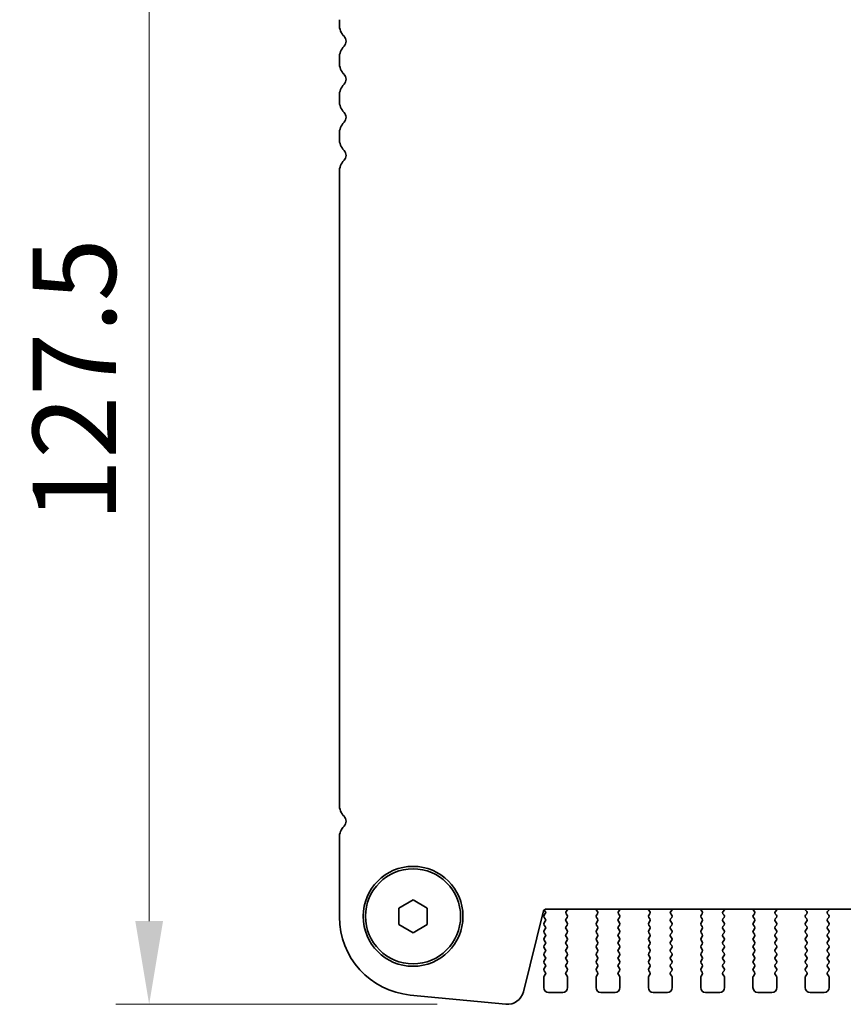
# Model space of a CAD drawing. Units: millimetres. Extents: x 51 to 8106, y 28 to 1433.
# Drawn here: x 2060 to 2147, y 1224 to 1327 of the extents above; entities that cross this region are included whole.
import ezdxf

# ---------------------------------------------------------------- set-up
doc = ezdxf.new("R2010")
doc.units = ezdxf.units.MM
doc.header["$LTSCALE"] = 3.5
doc.layers.get('Defpoints').update_dxf_attribs({"lineweight": 25})
doc.layers.add('Dimension (ISO)', color=7, linetype='Continuous', lineweight=18)
doc.layers.add('Visible (ISO)', color=7, linetype='Continuous', lineweight=35)
doc.styles.add('Note Text (TK)', font='MS PGothic.ttf')
doc.dimstyles.new('Default - Method 1b (TK)', dxfattribs={"dimscale": 3.5, "dimtxt": 2.5, "dimasz": 2.5, "dimexe": 1, "dimexo": 1.5, "dimgap": 1, "dimtad": 1, "dimtoh": 1, "dimrnd": 1e-08, "dimdsep": 46, "dimtxsty": 'Note Text (TK)', "dimcen": 0.09, "dimdle": 5, "dimclrd": 100, "dimclre": 100, "dimclrt": 7, "dimadec": 1, "dimazin": 1, "dimtfac": 1, "dimtmove": 0, "dimatfit": 3, "dimfxl": 1, "dimtolj": 1, "dimlwd": -1, "dimlwe": -1, "dimarcsym": 0})

# ---------------------------------------------------------------- blocks, each defined once
blk = doc.blocks.new('*D21')
at = {"layer": 'Defpoints', "color": 0}
for p in [(2101.47, 1351.17), (2073.72, 1223.67), (2109.27, 1223.67)]:
    blk.add_point(p, dxfattribs=at)
at = {"layer": 'Dimension (ISO)', "color": 100}
for p, q in [((2096.22, 1351.17), (2070.22, 1351.17)), ((2073.72, 1342.42), (2073.72, 1232.42)), ((2104.02, 1223.67), (2070.22, 1223.67))]:
    blk.add_line(p, q, dxfattribs=at)
for points in [[(2072.26, 1342.42), (2075.18, 1342.42), (2073.72, 1351.17)], [(2072.26, 1232.42), (2075.18, 1232.42), (2073.72, 1223.67)]]:
    blk.add_solid(points, dxfattribs=at)
at = {"layer": 'Dimension (ISO)', "color": 7, "insert": (2065.85, 1274.39), "char_height": 8.75, "attachment_point": 4, "rotation": 90, "style": 'Note Text (TK)'}
blk.add_mtext('\\A1;127.5', dxfattribs=at)

msp = doc.modelspace()

# ---------------------------------------------------------------- linework, layer by layer
at = {"layer": 'Visible (ISO)'}
for p, q in [((2093.7217, 1327.1806), (2093.7217, 1326.6505)), ((2093.7217, 1323.1806), (2093.7217, 1322.6505)), ((2093.7217, 1319.1806), (2093.7217, 1318.6505)), ((2093.7217, 1315.1806), (2093.7217, 1314.6505)), ((2093.7217, 1311.1806), (2093.7217, 1244.6505)), ((2093.7217, 1241.1806), (2093.7217, 1232.8541)), ((2099.9717, 1233.7816), (2101.4717, 1234.6476)), ((2101.4717, 1234.6476), (2102.9717, 1233.7816)), ((2099.9717, 1232.0495), (2099.9717, 1233.7816)), ((2102.9717, 1233.7816), (2102.9717, 1232.0495)), ((2113.0794, 1224.9919), (2115.2006, 1233.4762)), ((2115.3817, 1233.1955), (2115.2617, 1233.0355)), ((2115.2651, 1233.591), (2115.3817, 1233.4355)), ((2115.4432, 1233.6655), (2359.5002, 1233.6655)), ((2117.6817, 1233.0355), (2117.5672, 1233.1882)), ((2117.5743, 1233.4372), (2117.7185, 1233.608)), ((2120.7248, 1233.608), (2120.869, 1233.4372)), ((2120.8762, 1233.1882), (2120.7617, 1233.0355)), ((2123.1817, 1233.0355), (2123.0672, 1233.1882)), ((2123.0743, 1233.4372), (2123.2185, 1233.608)), ((2126.2248, 1233.608), (2126.369, 1233.4372)), ((2126.3762, 1233.1882), (2126.2617, 1233.0355)), ((2128.6817, 1233.0355), (2128.5672, 1233.1882)), ((2128.5743, 1233.4372), (2128.7185, 1233.608)), ((2131.7248, 1233.608), (2131.869, 1233.4372)), ((2131.8762, 1233.1882), (2131.7617, 1233.0355)), ((2134.1817, 1233.0355), (2134.0672, 1233.1882)), ((2134.0743, 1233.4372), (2134.2185, 1233.608)), ((2137.2248, 1233.608), (2137.369, 1233.4372)), ((2137.3762, 1233.1882), (2137.2617, 1233.0355)), ((2139.6817, 1233.0355), (2139.5672, 1233.1882)), ((2139.5743, 1233.4372), (2139.7185, 1233.608)), ((2142.7248, 1233.608), (2142.869, 1233.4372)), ((2142.8762, 1233.1882), (2142.7617, 1233.0355)), ((2145.1817, 1233.0355), (2145.0672, 1233.1882)), ((2145.0743, 1233.4372), (2145.2185, 1233.608)), ((2101.4717, 1231.1835), (2099.9717, 1232.0495)), ((2102.9717, 1232.0495), (2101.4717, 1231.1835)), ((2115.2617, 1232.7955), (2115.3817, 1232.6355)), ((2115.3817, 1232.3955), (2115.2617, 1232.2355)), ((2115.2617, 1231.9955), (2115.3817, 1231.8355)), ((2117.5617, 1232.6355), (2117.6817, 1232.7955)), ((2117.6817, 1232.2355), (2117.5617, 1232.3955)), ((2117.5617, 1231.8355), (2117.6817, 1231.9955)), ((2120.7617, 1232.7955), (2120.8817, 1232.6355)), ((2120.8817, 1232.3955), (2120.7617, 1232.2355)), ((2120.7617, 1231.9955), (2120.8817, 1231.8355)), ((2123.0617, 1232.6355), (2123.1817, 1232.7955)), ((2123.1817, 1232.2355), (2123.0617, 1232.3955)), ((2123.0617, 1231.8355), (2123.1817, 1231.9955)), ((2126.2617, 1232.7955), (2126.3817, 1232.6355)), ((2126.3817, 1232.3955), (2126.2617, 1232.2355)), ((2126.2617, 1231.9955), (2126.3817, 1231.8355)), ((2128.5617, 1232.6355), (2128.6817, 1232.7955)), ((2128.6817, 1232.2355), (2128.5617, 1232.3955)), ((2128.5617, 1231.8355), (2128.6817, 1231.9955)), ((2131.7617, 1232.7955), (2131.8817, 1232.6355)), ((2131.8817, 1232.3955), (2131.7617, 1232.2355)), ((2131.7617, 1231.9955), (2131.8817, 1231.8355)), ((2134.0617, 1232.6355), (2134.1817, 1232.7955)), ((2134.1817, 1232.2355), (2134.0617, 1232.3955)), ((2134.0617, 1231.8355), (2134.1817, 1231.9955)), ((2137.2617, 1232.7955), (2137.3817, 1232.6355)), ((2137.3817, 1232.3955), (2137.2617, 1232.2355)), ((2137.2617, 1231.9955), (2137.3817, 1231.8355)), ((2139.5617, 1232.6355), (2139.6817, 1232.7955)), ((2139.6817, 1232.2355), (2139.5617, 1232.3955)), ((2139.5617, 1231.8355), (2139.6817, 1231.9955)), ((2142.7617, 1232.7955), (2142.8817, 1232.6355)), ((2142.8817, 1232.3955), (2142.7617, 1232.2355)), ((2142.7617, 1231.9955), (2142.8817, 1231.8355)), ((2145.0617, 1232.6355), (2145.1817, 1232.7955)), ((2145.1817, 1232.2355), (2145.0617, 1232.3955)), ((2145.0617, 1231.8355), (2145.1817, 1231.9955)), ((2115.3817, 1231.5955), (2115.2617, 1231.4355)), ((2115.2617, 1231.1955), (2115.3817, 1231.0355)), ((2115.3817, 1230.7955), (2115.2617, 1230.6355)), ((2117.6817, 1231.4355), (2117.5617, 1231.5955)), ((2117.5617, 1231.0355), (2117.6817, 1231.1955)), ((2117.6817, 1230.6355), (2117.5617, 1230.7955)), ((2120.8817, 1231.5955), (2120.7617, 1231.4355)), ((2120.7617, 1231.1955), (2120.8817, 1231.0355)), ((2120.8817, 1230.7955), (2120.7617, 1230.6355)), ((2123.1817, 1231.4355), (2123.0617, 1231.5955)), ((2123.0617, 1231.0355), (2123.1817, 1231.1955)), ((2123.1817, 1230.6355), (2123.0617, 1230.7955)), ((2126.3817, 1231.5955), (2126.2617, 1231.4355)), ((2126.2617, 1231.1955), (2126.3817, 1231.0355)), ((2126.3817, 1230.7955), (2126.2617, 1230.6355)), ((2128.6817, 1231.4355), (2128.5617, 1231.5955)), ((2128.5617, 1231.0355), (2128.6817, 1231.1955)), ((2128.6817, 1230.6355), (2128.5617, 1230.7955)), ((2131.8817, 1231.5955), (2131.7617, 1231.4355)), ((2131.7617, 1231.1955), (2131.8817, 1231.0355)), ((2131.8817, 1230.7955), (2131.7617, 1230.6355)), ((2134.1817, 1231.4355), (2134.0617, 1231.5955)), ((2134.0617, 1231.0355), (2134.1817, 1231.1955)), ((2134.1817, 1230.6355), (2134.0617, 1230.7955)), ((2137.3817, 1231.5955), (2137.2617, 1231.4355)), ((2137.2617, 1231.1955), (2137.3817, 1231.0355)), ((2137.3817, 1230.7955), (2137.2617, 1230.6355)), ((2139.6817, 1231.4355), (2139.5617, 1231.5955)), ((2139.5617, 1231.0355), (2139.6817, 1231.1955)), ((2139.6817, 1230.6355), (2139.5617, 1230.7955)), ((2142.8817, 1231.5955), (2142.7617, 1231.4355)), ((2142.7617, 1231.1955), (2142.8817, 1231.0355)), ((2142.8817, 1230.7955), (2142.7617, 1230.6355)), ((2145.1817, 1231.4355), (2145.0617, 1231.5955)), ((2145.0617, 1231.0355), (2145.1817, 1231.1955)), ((2145.1817, 1230.6355), (2145.0617, 1230.7955)), ((2115.2617, 1230.3955), (2115.3817, 1230.2355)), ((2115.3817, 1229.9955), (2115.2617, 1229.8355)), ((2117.5617, 1230.2355), (2117.6817, 1230.3955)), ((2117.6817, 1229.8355), (2117.5617, 1229.9955)), ((2120.7617, 1230.3955), (2120.8817, 1230.2355)), ((2120.8817, 1229.9955), (2120.7617, 1229.8355)), ((2123.0617, 1230.2355), (2123.1817, 1230.3955)), ((2123.1817, 1229.8355), (2123.0617, 1229.9955)), ((2126.2617, 1230.3955), (2126.3817, 1230.2355)), ((2126.3817, 1229.9955), (2126.2617, 1229.8355)), ((2128.5617, 1230.2355), (2128.6817, 1230.3955)), ((2128.6817, 1229.8355), (2128.5617, 1229.9955)), ((2131.7617, 1230.3955), (2131.8817, 1230.2355)), ((2131.8817, 1229.9955), (2131.7617, 1229.8355)), ((2134.0617, 1230.2355), (2134.1817, 1230.3955)), ((2134.1817, 1229.8355), (2134.0617, 1229.9955)), ((2137.2617, 1230.3955), (2137.3817, 1230.2355)), ((2137.3817, 1229.9955), (2137.2617, 1229.8355)), ((2139.5617, 1230.2355), (2139.6817, 1230.3955)), ((2139.6817, 1229.8355), (2139.5617, 1229.9955)), ((2142.7617, 1230.3955), (2142.8817, 1230.2355)), ((2142.8817, 1229.9955), (2142.7617, 1229.8355)), ((2145.0617, 1230.2355), (2145.1817, 1230.3955)), ((2145.1817, 1229.8355), (2145.0617, 1229.9955)), ((2115.2617, 1229.5955), (2115.3817, 1229.4355)), ((2115.3817, 1229.1955), (2115.2617, 1229.0355)), ((2115.2617, 1228.7955), (2115.3817, 1228.6355)), ((2117.5617, 1229.4355), (2117.6817, 1229.5955)), ((2117.6817, 1229.0355), (2117.5617, 1229.1955)), ((2117.5617, 1228.6355), (2117.6817, 1228.7955)), ((2120.7617, 1229.5955), (2120.8817, 1229.4355)), ((2120.8817, 1229.1955), (2120.7617, 1229.0355)), ((2120.7617, 1228.7955), (2120.8817, 1228.6355)), ((2123.0617, 1229.4355), (2123.1817, 1229.5955)), ((2123.1817, 1229.0355), (2123.0617, 1229.1955)), ((2123.0617, 1228.6355), (2123.1817, 1228.7955)), ((2126.2617, 1229.5955), (2126.3817, 1229.4355)), ((2126.3817, 1229.1955), (2126.2617, 1229.0355)), ((2126.2617, 1228.7955), (2126.3817, 1228.6355)), ((2128.5617, 1229.4355), (2128.6817, 1229.5955)), ((2128.6817, 1229.0355), (2128.5617, 1229.1955)), ((2128.5617, 1228.6355), (2128.6817, 1228.7955)), ((2131.7617, 1229.5955), (2131.8817, 1229.4355)), ((2131.8817, 1229.1955), (2131.7617, 1229.0355)), ((2131.7617, 1228.7955), (2131.8817, 1228.6355)), ((2134.0617, 1229.4355), (2134.1817, 1229.5955)), ((2134.1817, 1229.0355), (2134.0617, 1229.1955)), ((2134.0617, 1228.6355), (2134.1817, 1228.7955)), ((2137.2617, 1229.5955), (2137.3817, 1229.4355)), ((2137.3817, 1229.1955), (2137.2617, 1229.0355)), ((2137.2617, 1228.7955), (2137.3817, 1228.6355)), ((2139.5617, 1229.4355), (2139.6817, 1229.5955)), ((2139.6817, 1229.0355), (2139.5617, 1229.1955)), ((2139.5617, 1228.6355), (2139.6817, 1228.7955)), ((2142.7617, 1229.5955), (2142.8817, 1229.4355)), ((2142.8817, 1229.1955), (2142.7617, 1229.0355)), ((2142.7617, 1228.7955), (2142.8817, 1228.6355)), ((2145.0617, 1229.4355), (2145.1817, 1229.5955)), ((2145.1817, 1229.0355), (2145.0617, 1229.1955)), ((2145.0617, 1228.6355), (2145.1817, 1228.7955)), ((2115.3817, 1228.3955), (2115.2617, 1228.2355)), ((2115.2617, 1227.9955), (2115.3817, 1227.8355)), ((2117.6817, 1228.2355), (2117.5617, 1228.3955)), ((2117.5617, 1227.8355), (2117.6817, 1227.9955)), ((2120.8817, 1228.3955), (2120.7617, 1228.2355)), ((2120.7617, 1227.9955), (2120.8817, 1227.8355)), ((2123.1817, 1228.2355), (2123.0617, 1228.3955)), ((2123.0617, 1227.8355), (2123.1817, 1227.9955)), ((2126.3817, 1228.3955), (2126.2617, 1228.2355)), ((2126.2617, 1227.9955), (2126.3817, 1227.8355)), ((2128.6817, 1228.2355), (2128.5617, 1228.3955)), ((2128.5617, 1227.8355), (2128.6817, 1227.9955)), ((2131.8817, 1228.3955), (2131.7617, 1228.2355)), ((2131.7617, 1227.9955), (2131.8817, 1227.8355)), ((2134.1817, 1228.2355), (2134.0617, 1228.3955)), ((2134.0617, 1227.8355), (2134.1817, 1227.9955)), ((2137.3817, 1228.3955), (2137.2617, 1228.2355)), ((2137.2617, 1227.9955), (2137.3817, 1227.8355)), ((2139.6817, 1228.2355), (2139.5617, 1228.3955)), ((2139.5617, 1227.8355), (2139.6817, 1227.9955)), ((2142.8817, 1228.3955), (2142.7617, 1228.2355)), ((2142.7617, 1227.9955), (2142.8817, 1227.8355)), ((2145.1817, 1228.2355), (2145.0617, 1228.3955)), ((2145.0617, 1227.8355), (2145.1817, 1227.9955)), ((2115.3817, 1227.5955), (2115.2617, 1227.4355)), ((2115.2617, 1227.1955), (2115.3817, 1227.0355)), ((2115.3817, 1226.7955), (2115.2617, 1226.6355)), ((2117.6817, 1227.4355), (2117.5617, 1227.5955)), ((2117.5617, 1227.0355), (2117.6817, 1227.1955)), ((2117.6817, 1226.6355), (2117.5617, 1226.7955)), ((2120.8817, 1227.5955), (2120.7617, 1227.4355)), ((2120.7617, 1227.1955), (2120.8817, 1227.0355)), ((2120.8817, 1226.7955), (2120.7617, 1226.6355)), ((2123.1817, 1227.4355), (2123.0617, 1227.5955)), ((2123.0617, 1227.0355), (2123.1817, 1227.1955)), ((2123.1817, 1226.6355), (2123.0617, 1226.7955)), ((2126.3817, 1227.5955), (2126.2617, 1227.4355)), ((2126.2617, 1227.1955), (2126.3817, 1227.0355)), ((2126.3817, 1226.7955), (2126.2617, 1226.6355)), ((2128.6817, 1227.4355), (2128.5617, 1227.5955)), ((2128.5617, 1227.0355), (2128.6817, 1227.1955)), ((2128.6817, 1226.6355), (2128.5617, 1226.7955)), ((2131.8817, 1227.5955), (2131.7617, 1227.4355)), ((2131.7617, 1227.1955), (2131.8817, 1227.0355)), ((2131.8817, 1226.7955), (2131.7617, 1226.6355)), ((2134.1817, 1227.4355), (2134.0617, 1227.5955)), ((2134.0617, 1227.0355), (2134.1817, 1227.1955)), ((2134.1817, 1226.6355), (2134.0617, 1226.7955)), ((2137.3817, 1227.5955), (2137.2617, 1227.4355)), ((2137.2617, 1227.1955), (2137.3817, 1227.0355)), ((2137.3817, 1226.7955), (2137.2617, 1226.6355)), ((2139.6817, 1227.4355), (2139.5617, 1227.5955)), ((2139.5617, 1227.0355), (2139.6817, 1227.1955)), ((2139.6817, 1226.6355), (2139.5617, 1226.7955)), ((2142.8817, 1227.5955), (2142.7617, 1227.4355)), ((2142.7617, 1227.1955), (2142.8817, 1227.0355)), ((2142.8817, 1226.7955), (2142.7617, 1226.6355)), ((2145.1817, 1227.4355), (2145.0617, 1227.5955)), ((2145.0617, 1227.0355), (2145.1817, 1227.1955)), ((2145.1817, 1226.6355), (2145.0617, 1226.7955)), ((2115.2217, 1226.5155), (2115.2217, 1225.4155)), ((2117.7217, 1225.4155), (2117.7217, 1226.5155)), ((2120.7217, 1226.5155), (2120.7217, 1225.4155)), ((2123.2217, 1225.4155), (2123.2217, 1226.5155)), ((2126.2217, 1226.5155), (2126.2217, 1225.4155)), ((2128.7217, 1225.4155), (2128.7217, 1226.5155)), ((2131.7217, 1226.5155), (2131.7217, 1225.4155)), ((2134.2217, 1225.4155), (2134.2217, 1226.5155)), ((2137.2217, 1226.5155), (2137.2217, 1225.4155)), ((2139.7217, 1225.4155), (2139.7217, 1226.5155)), ((2142.7217, 1226.5155), (2142.7217, 1225.4155)), ((2145.2217, 1225.4155), (2145.2217, 1226.5155)), ((2101.1809, 1224.6421), (2111.2222, 1223.6752)), ((2115.7217, 1224.9155), (2117.2217, 1224.9155)), ((2121.2217, 1224.9155), (2122.7217, 1224.9155)), ((2126.7217, 1224.9155), (2128.2217, 1224.9155)), ((2132.2217, 1224.9155), (2133.7217, 1224.9155)), ((2137.7217, 1224.9155), (2139.2217, 1224.9155)), ((2143.2217, 1224.9155), (2144.7217, 1224.9155))]:
    msp.add_line(p, q, dxfattribs=at)
for radius in [5.25, 5]:
    msp.add_circle((2101.4717, 1232.9155), radius, dxfattribs=at)
for centre, radius, start, end in [((2095.4717, 1326.6505), 1.75, 180, 223.94552), ((2093.6717, 1324.9155), 0.75, 316.05448, 43.94552), ((2095.4717, 1323.1806), 1.75, 136.05448, 180), ((2095.4717, 1322.6505), 1.75, 180, 223.94552), ((2093.6717, 1320.9155), 0.75, 316.05448, 43.94552), ((2095.4717, 1319.1806), 1.75, 136.05448, 180), ((2095.4717, 1318.6505), 1.75, 180, 223.94552), ((2093.6717, 1316.9155), 0.75, 316.05448, 43.94552), ((2095.4717, 1315.1806), 1.75, 136.05448, 180), ((2095.4717, 1314.6505), 1.75, 180, 223.94552), ((2093.6717, 1312.9155), 0.75, 316.05448, 43.94552), ((2095.4717, 1311.1806), 1.75, 136.05448, 180), ((2095.4717, 1244.6505), 1.75, 180, 223.94552), ((2093.6717, 1242.9155), 0.75, 316.05448, 43.94552), ((2095.4717, 1241.1806), 1.75, 136.054481, 180), ((2115.4432, 1233.4155), 0.25, 90, 165.9626), ((2115.4217, 1232.9155), 0.2, 143.130102, 216.869898), ((2115.2217, 1233.3155), 0.2, 323.130102, 36.869898), ((2117.7272, 1233.3082), 0.2, 139.840034, 216.869898), ((2117.5217, 1232.9155), 0.2, 323.130102, 36.869898), ((2117.5657, 1233.737), 0.2, 319.840034, 339.05948), ((2120.8777, 1233.737), 0.2, 200.940561, 220.15996), ((2120.9217, 1232.9155), 0.2, 143.130102, 216.869898), ((2120.7162, 1233.3082), 0.2, 323.130102, 40.15996), ((2123.2272, 1233.3082), 0.2, 139.840034, 216.869898), ((2123.0217, 1232.9155), 0.2, 323.130102, 36.869898), ((2123.0657, 1233.737), 0.2, 319.840034, 339.059482), ((2126.3777, 1233.737), 0.2, 200.940559, 220.15996), ((2126.4217, 1232.9155), 0.2, 143.130102, 216.869898), ((2126.2162, 1233.3082), 0.2, 323.130102, 40.15996), ((2128.7272, 1233.3082), 0.2, 139.840034, 216.869898), ((2128.5217, 1232.9155), 0.2, 323.130102, 36.869898), ((2128.5657, 1233.737), 0.2, 319.840034, 339.059483), ((2131.8777, 1233.737), 0.2, 200.940558, 220.15996), ((2131.9217, 1232.9155), 0.2, 143.130102, 216.869898), ((2131.7162, 1233.3082), 0.2, 323.130102, 40.15996), ((2134.2272, 1233.3082), 0.2, 139.840034, 216.869898), ((2134.0217, 1232.9155), 0.2, 323.130102, 36.869898), ((2134.0657, 1233.737), 0.2, 319.840034, 339.059485), ((2137.3777, 1233.737), 0.2, 200.940556, 220.15996), ((2137.4217, 1232.9155), 0.2, 143.130102, 216.869898), ((2137.2162, 1233.3082), 0.2, 323.130102, 40.15996), ((2139.7272, 1233.3082), 0.2, 139.840034, 216.869898), ((2139.5217, 1232.9155), 0.2, 323.130102, 36.869898), ((2139.5657, 1233.737), 0.2, 319.840034, 339.059487), ((2142.8777, 1233.737), 0.2, 200.940554, 220.15996), ((2142.9217, 1232.9155), 0.2, 143.130102, 216.869898), ((2142.7162, 1233.3082), 0.2, 323.130102, 40.15996), ((2145.2272, 1233.3082), 0.2, 139.840034, 216.869898), ((2145.0217, 1232.9155), 0.2, 323.130102, 36.869898), ((2145.0657, 1233.737), 0.2, 319.840034, 339.059488), ((2101.9717, 1232.8541), 8.25, 180, 264.499589), ((2115.4217, 1232.1155), 0.2, 143.130102, 216.869898), ((2115.2217, 1232.5155), 0.2, 323.130102, 36.869898), ((2115.2217, 1231.7155), 0.2, 323.130102, 36.869898), ((2117.7217, 1232.5155), 0.2, 143.130102, 216.869898), ((2117.7217, 1231.7155), 0.2, 143.130102, 216.869898), ((2117.5217, 1232.1155), 0.2, 323.130102, 36.869898), ((2120.9217, 1232.1155), 0.2, 143.130102, 216.869898), ((2120.7217, 1232.5155), 0.2, 323.130102, 36.869898), ((2120.7217, 1231.7155), 0.2, 323.130102, 36.869898), ((2123.2217, 1232.5155), 0.2, 143.130102, 216.869898), ((2123.2217, 1231.7155), 0.2, 143.130102, 216.869898), ((2123.0217, 1232.1155), 0.2, 323.130102, 36.869898), ((2126.4217, 1232.1155), 0.2, 143.130102, 216.869898), ((2126.2217, 1232.5155), 0.2, 323.130102, 36.869898), ((2126.2217, 1231.7155), 0.2, 323.130102, 36.869898), ((2128.7217, 1232.5155), 0.2, 143.130102, 216.869898), ((2128.7217, 1231.7155), 0.2, 143.130102, 216.869898), ((2128.5217, 1232.1155), 0.2, 323.130102, 36.869898), ((2131.9217, 1232.1155), 0.2, 143.130102, 216.869898), ((2131.7217, 1232.5155), 0.2, 323.130102, 36.869898), ((2131.7217, 1231.7155), 0.2, 323.130102, 36.869898), ((2134.2217, 1232.5155), 0.2, 143.130102, 216.869898), ((2134.2217, 1231.7155), 0.2, 143.130102, 216.869898), ((2134.0217, 1232.1155), 0.2, 323.130102, 36.869898), ((2137.4217, 1232.1155), 0.2, 143.130102, 216.869898), ((2137.2217, 1232.5155), 0.2, 323.130102, 36.869898), ((2137.2217, 1231.7155), 0.2, 323.130102, 36.869898), ((2139.7217, 1232.5155), 0.2, 143.130102, 216.869898), ((2139.7217, 1231.7155), 0.2, 143.130102, 216.869898), ((2139.5217, 1232.1155), 0.2, 323.130102, 36.869898), ((2142.9217, 1232.1155), 0.2, 143.130102, 216.869898), ((2142.7217, 1232.5155), 0.2, 323.130102, 36.869898), ((2142.7217, 1231.7155), 0.2, 323.130102, 36.869898), ((2145.2217, 1232.5155), 0.2, 143.130102, 216.869898), ((2145.2217, 1231.7155), 0.2, 143.130102, 216.869898), ((2145.0217, 1232.1155), 0.2, 323.130102, 36.869898), ((2115.4217, 1231.3155), 0.2, 143.130102, 216.869898), ((2115.2217, 1230.9155), 0.2, 323.130102, 36.869898), ((2117.7217, 1230.9155), 0.2, 143.130102, 216.869898), ((2117.5217, 1231.3155), 0.2, 323.130102, 36.869898), ((2120.9217, 1231.3155), 0.2, 143.130102, 216.869898), ((2120.7217, 1230.9155), 0.2, 323.130102, 36.869898), ((2123.2217, 1230.9155), 0.2, 143.130102, 216.869898), ((2123.0217, 1231.3155), 0.2, 323.130102, 36.869898), ((2126.4217, 1231.3155), 0.2, 143.130102, 216.869898), ((2126.2217, 1230.9155), 0.2, 323.130102, 36.869898), ((2128.7217, 1230.9155), 0.2, 143.130102, 216.869898), ((2128.5217, 1231.3155), 0.2, 323.130102, 36.869898), ((2131.9217, 1231.3155), 0.2, 143.130102, 216.869898), ((2131.7217, 1230.9155), 0.2, 323.130102, 36.869898), ((2134.2217, 1230.9155), 0.2, 143.130102, 216.869898), ((2134.0217, 1231.3155), 0.2, 323.130102, 36.869898), ((2137.4217, 1231.3155), 0.2, 143.130102, 216.869898), ((2137.2217, 1230.9155), 0.2, 323.130102, 36.869898), ((2139.7217, 1230.9155), 0.2, 143.130102, 216.869898), ((2139.5217, 1231.3155), 0.2, 323.130102, 36.869898), ((2142.9217, 1231.3155), 0.2, 143.130102, 216.869898), ((2142.7217, 1230.9155), 0.2, 323.130102, 36.869898), ((2145.2217, 1230.9155), 0.2, 143.130102, 216.869898), ((2145.0217, 1231.3155), 0.2, 323.130102, 36.869898), ((2115.4217, 1230.5155), 0.2, 143.130102, 216.869898), ((2115.4217, 1229.7155), 0.2, 143.130102, 216.869898), ((2115.2217, 1230.1155), 0.2, 323.130102, 36.869898), ((2117.7217, 1230.1155), 0.2, 143.130102, 216.869898), ((2117.5217, 1230.5155), 0.2, 323.130102, 36.869898), ((2117.5217, 1229.7155), 0.2, 323.130102, 36.869898), ((2120.9217, 1230.5155), 0.2, 143.130102, 216.869898), ((2120.9217, 1229.7155), 0.2, 143.130102, 216.869898), ((2120.7217, 1230.1155), 0.2, 323.130102, 36.869898), ((2123.2217, 1230.1155), 0.2, 143.130102, 216.869898), ((2123.0217, 1230.5155), 0.2, 323.130102, 36.869898), ((2123.0217, 1229.7155), 0.2, 323.130102, 36.869898), ((2126.4217, 1230.5155), 0.2, 143.130102, 216.869898), ((2126.4217, 1229.7155), 0.2, 143.130102, 216.869898), ((2126.2217, 1230.1155), 0.2, 323.130102, 36.869898), ((2128.7217, 1230.1155), 0.2, 143.130102, 216.869898), ((2128.5217, 1230.5155), 0.2, 323.130102, 36.869898), ((2128.5217, 1229.7155), 0.2, 323.130102, 36.869898), ((2131.9217, 1230.5155), 0.2, 143.130102, 216.869898), ((2131.9217, 1229.7155), 0.2, 143.130102, 216.869898), ((2131.7217, 1230.1155), 0.2, 323.130102, 36.869898), ((2134.2217, 1230.1155), 0.2, 143.130102, 216.869898), ((2134.0217, 1230.5155), 0.2, 323.130102, 36.869898), ((2134.0217, 1229.7155), 0.2, 323.130102, 36.869898), ((2137.4217, 1230.5155), 0.2, 143.130102, 216.869898), ((2137.4217, 1229.7155), 0.2, 143.130102, 216.869898), ((2137.2217, 1230.1155), 0.2, 323.130102, 36.869898), ((2139.7217, 1230.1155), 0.2, 143.130102, 216.869898), ((2139.5217, 1230.5155), 0.2, 323.130102, 36.869898), ((2139.5217, 1229.7155), 0.2, 323.130102, 36.869898), ((2142.9217, 1230.5155), 0.2, 143.130102, 216.869898), ((2142.9217, 1229.7155), 0.2, 143.130102, 216.869898), ((2142.7217, 1230.1155), 0.2, 323.130102, 36.869898), ((2145.2217, 1230.1155), 0.2, 143.130102, 216.869898), ((2145.0217, 1230.5155), 0.2, 323.130102, 36.869898), ((2145.0217, 1229.7155), 0.2, 323.130102, 36.869898), ((2115.4217, 1228.9155), 0.2, 143.130102, 216.869898), ((2115.2217, 1229.3155), 0.2, 323.130102, 36.869898), ((2117.7217, 1229.3155), 0.2, 143.130102, 216.869898), ((2117.5217, 1228.9155), 0.2, 323.130102, 36.869898), ((2120.9217, 1228.9155), 0.2, 143.130102, 216.869898), ((2120.7217, 1229.3155), 0.2, 323.130102, 36.869898), ((2123.2217, 1229.3155), 0.2, 143.130102, 216.869898), ((2123.0217, 1228.9155), 0.2, 323.130102, 36.869898), ((2126.4217, 1228.9155), 0.2, 143.130102, 216.869898), ((2126.2217, 1229.3155), 0.2, 323.130102, 36.869898), ((2128.7217, 1229.3155), 0.2, 143.130102, 216.869898), ((2128.5217, 1228.9155), 0.2, 323.130102, 36.869898), ((2131.9217, 1228.9155), 0.2, 143.130102, 216.869898), ((2131.7217, 1229.3155), 0.2, 323.130102, 36.869898), ((2134.2217, 1229.3155), 0.2, 143.130102, 216.869898), ((2134.0217, 1228.9155), 0.2, 323.130102, 36.869898), ((2137.4217, 1228.9155), 0.2, 143.130102, 216.869898), ((2137.2217, 1229.3155), 0.2, 323.130102, 36.869898), ((2139.7217, 1229.3155), 0.2, 143.130102, 216.869898), ((2139.5217, 1228.9155), 0.2, 323.130102, 36.869898), ((2142.9217, 1228.9155), 0.2, 143.130102, 216.869898), ((2142.7217, 1229.3155), 0.2, 323.130102, 36.869898), ((2145.2217, 1229.3155), 0.2, 143.130102, 216.869898), ((2145.0217, 1228.9155), 0.2, 323.130102, 36.869898), ((2115.4217, 1228.1155), 0.2, 143.130102, 216.869898), ((2115.2217, 1228.5155), 0.2, 323.130102, 36.869898), ((2115.2217, 1227.7155), 0.2, 323.130102, 36.869898), ((2117.7217, 1228.5155), 0.2, 143.130102, 216.869898), ((2117.7217, 1227.7155), 0.2, 143.130102, 216.869898), ((2117.5217, 1228.1155), 0.2, 323.130102, 36.869898), ((2120.9217, 1228.1155), 0.2, 143.130102, 216.869898), ((2120.7217, 1228.5155), 0.2, 323.130102, 36.869898), ((2120.7217, 1227.7155), 0.2, 323.130102, 36.869898), ((2123.2217, 1228.5155), 0.2, 143.130102, 216.869898), ((2123.2217, 1227.7155), 0.2, 143.130102, 216.869898), ((2123.0217, 1228.1155), 0.2, 323.130102, 36.869898), ((2126.4217, 1228.1155), 0.2, 143.130102, 216.869898), ((2126.2217, 1228.5155), 0.2, 323.130102, 36.869898), ((2126.2217, 1227.7155), 0.2, 323.130102, 36.869898), ((2128.7217, 1228.5155), 0.2, 143.130102, 216.869898), ((2128.7217, 1227.7155), 0.2, 143.130102, 216.869898), ((2128.5217, 1228.1155), 0.2, 323.130102, 36.869898), ((2131.9217, 1228.1155), 0.2, 143.130102, 216.869898), ((2131.7217, 1228.5155), 0.2, 323.130102, 36.869898), ((2131.7217, 1227.7155), 0.2, 323.130102, 36.869898), ((2134.2217, 1228.5155), 0.2, 143.130102, 216.869898), ((2134.2217, 1227.7155), 0.2, 143.130102, 216.869898), ((2134.0217, 1228.1155), 0.2, 323.130102, 36.869898), ((2137.4217, 1228.1155), 0.2, 143.130102, 216.869898), ((2137.2217, 1228.5155), 0.2, 323.130102, 36.869898), ((2137.2217, 1227.7155), 0.2, 323.130102, 36.869898), ((2139.7217, 1228.5155), 0.2, 143.130102, 216.869898), ((2139.7217, 1227.7155), 0.2, 143.130102, 216.869898), ((2139.5217, 1228.1155), 0.2, 323.130102, 36.869898), ((2142.9217, 1228.1155), 0.2, 143.130102, 216.869898), ((2142.7217, 1228.5155), 0.2, 323.130102, 36.869898), ((2142.7217, 1227.7155), 0.2, 323.130102, 36.869898), ((2145.2217, 1228.5155), 0.2, 143.130102, 216.869898), ((2145.2217, 1227.7155), 0.2, 143.130102, 216.869898), ((2145.0217, 1228.1155), 0.2, 323.130102, 36.869898), ((2115.4217, 1227.3155), 0.2, 143.130102, 216.869898), ((2115.2217, 1226.9155), 0.2, 323.130102, 36.869898), ((2117.7217, 1226.9155), 0.2, 143.130102, 216.869898), ((2117.5217, 1227.3155), 0.2, 323.130102, 36.869898), ((2120.9217, 1227.3155), 0.2, 143.130102, 216.869898), ((2120.7217, 1226.9155), 0.2, 323.130102, 36.869898), ((2123.2217, 1226.9155), 0.2, 143.130102, 216.869898), ((2123.0217, 1227.3155), 0.2, 323.130102, 36.869898), ((2126.4217, 1227.3155), 0.2, 143.130102, 216.869898), ((2126.2217, 1226.9155), 0.2, 323.130102, 36.869898), ((2128.7217, 1226.9155), 0.2, 143.130102, 216.869898), ((2128.5217, 1227.3155), 0.2, 323.130102, 36.869898), ((2131.9217, 1227.3155), 0.2, 143.130102, 216.869898), ((2131.7217, 1226.9155), 0.2, 323.130102, 36.869898), ((2134.2217, 1226.9155), 0.2, 143.130102, 216.869898), ((2134.0217, 1227.3155), 0.2, 323.130102, 36.869898), ((2137.4217, 1227.3155), 0.2, 143.130102, 216.869898), ((2137.2217, 1226.9155), 0.2, 323.130102, 36.869898), ((2139.7217, 1226.9155), 0.2, 143.130102, 216.869898), ((2139.5217, 1227.3155), 0.2, 323.130102, 36.869898), ((2142.9217, 1227.3155), 0.2, 143.130102, 216.869898), ((2142.7217, 1226.9155), 0.2, 323.130102, 36.869898), ((2145.2217, 1226.9155), 0.2, 143.130102, 216.869898), ((2145.0217, 1227.3155), 0.2, 323.130102, 36.869898), ((2115.4217, 1226.5155), 0.2, 143.130102, 180), ((2117.5217, 1226.5155), 0.2, 0, 36.869898), ((2120.9217, 1226.5155), 0.2, 143.130102, 180), ((2123.0217, 1226.5155), 0.2, 0, 36.869898), ((2126.4217, 1226.5155), 0.2, 143.130102, 180), ((2128.5217, 1226.5155), 0.2, 0, 36.869898), ((2131.9217, 1226.5155), 0.2, 143.130102, 180), ((2134.0217, 1226.5155), 0.2, 0, 36.869898), ((2137.4217, 1226.5155), 0.2, 143.130102, 180), ((2139.5217, 1226.5155), 0.2, 0, 36.869898), ((2142.9217, 1226.5155), 0.2, 143.130102, 180), ((2145.0217, 1226.5155), 0.2, 0, 36.869898), ((2111.3824, 1225.4173), 1.7494, 264.744678, 345.928186), ((2115.7217, 1225.4155), 0.5, 180, 270), ((2117.2217, 1225.4155), 0.5, 270, 0), ((2121.2217, 1225.4155), 0.5, 180, 270), ((2122.7217, 1225.4155), 0.5, 270, 0), ((2126.7217, 1225.4155), 0.5, 180, 270), ((2128.2217, 1225.4155), 0.5, 270, 0), ((2132.2217, 1225.4155), 0.5, 180, 270), ((2133.7217, 1225.4155), 0.5, 270, 0), ((2137.7217, 1225.4155), 0.5, 180, 270), ((2139.2217, 1225.4155), 0.5, 270, 0), ((2143.2217, 1225.4155), 0.5, 180, 270), ((2144.7217, 1225.4155), 0.5, 270, 0)]:
    msp.add_arc(centre, radius, start, end, dxfattribs=at)

# ---------------------------------------------------------------- dimensions: what is measured, and where the dimension line sits
at = {"layer": 'Dimension (ISO)', "color": 100}
dim = msp.add_linear_dim(base=(2073.7217, 1223.6655), p1=(2101.474, 1351.1655), p2=(2109.2653, 1223.6655), angle=270, dimstyle='Default - Method 1b (TK)', override={"dimtoh": 0, "dimtofl": 0, "dimatfit": 1}, dxfattribs=at)
dim.commit()
dim.dimension.update_dxf_attribs({"geometry": '*D21', "text_midpoint": (2073.7217, 1287.4203), "dimtype": 160})

doc.saveas('drawing.dxf')
